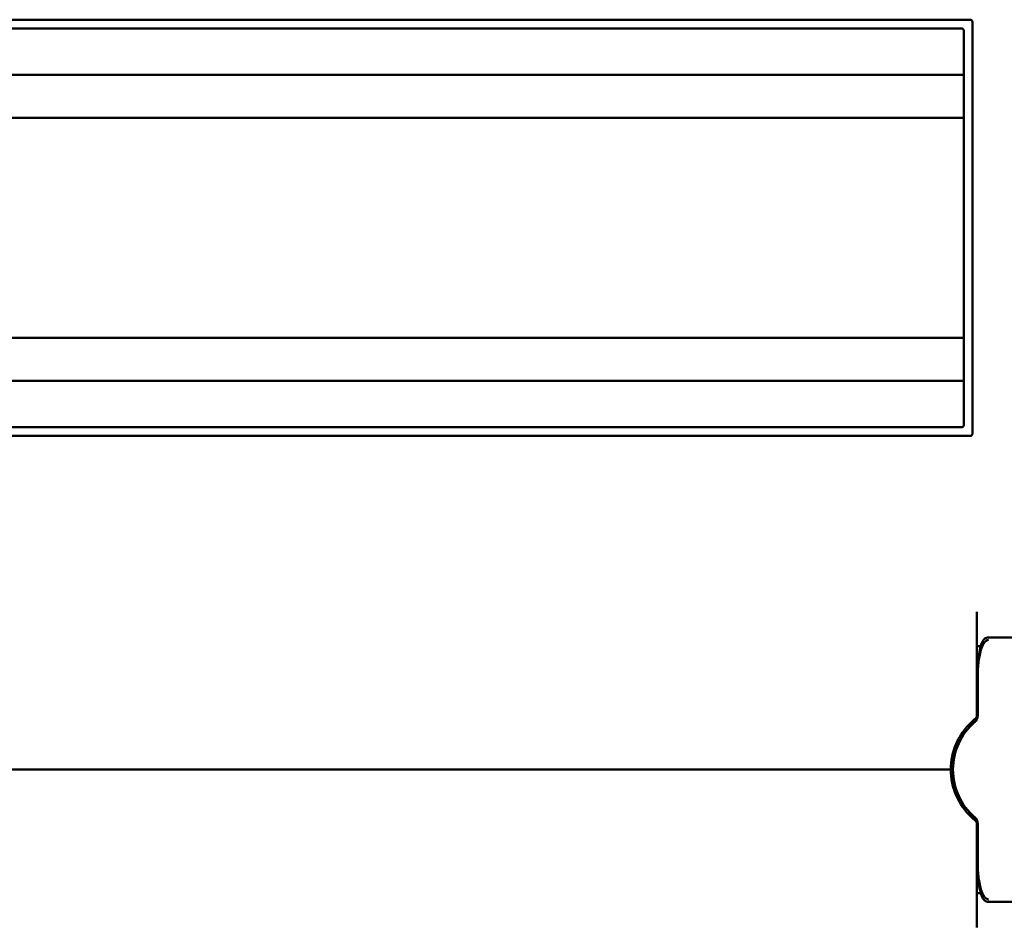
# Model space of a CAD drawing. Units: millimetres. Extents: x -768 to 1327, y -344 to 905.
# Drawn here: x -585 to -472, y 157 to 262 of the extents above; entities that cross this region are included whole.
import ezdxf

# ---------------------------------------------------------------- set-up
doc = ezdxf.new("R2010")
doc.units = ezdxf.units.MM

msp = doc.modelspace()

# ---------------------------------------------------------------- linework, layer by layer
at = {"color": 7, "linetype": 'Continuous', "lineweight": 50}
for p, q in [((-475.8, 261.79), (-695.3, 261.79)), ((-475.55, 214.04), (-475.55, 261.54)), ((-476.8, 260.79), (-694.3, 260.79)), ((-476.55, 215.04), (-476.55, 260.54)), ((-476.55, 255.44), (-694.55, 255.44)), ((-476.55, 250.49), (-694.55, 250.49)), ((-476.55, 225.09), (-694.55, 225.09)), ((-476.55, 220.14), (-694.55, 220.14)), ((-694.3, 214.79), (-476.8, 214.79)), ((-695.3, 213.79), (-475.8, 213.79)), ((-475.05, 193.48), (-475.05, 181.54)), ((-467.4, 190.55), (-473.7, 190.55)), ((-474.95, 181.53), (-474.95, 185.73)), ((-475.05, 185.04), (-474.95, 185.04)), ((-475.28, 180.79), (-475.3, 180.77)), ((-478.55, 175.29), (-692.55, 175.29)), ((-478.55, 175.29), (-478.05, 175.29)), ((-478.05, 175.29), (-477.8, 175.29)), ((-475.3, 169.81), (-475.28, 169.79)), ((-475.26, 169.45), (-475.26, 169.45)), ((-475.05, 157.1), (-475.05, 169.05)), ((-474.95, 164.85), (-474.95, 169.05)), ((-475.05, 165.54), (-474.95, 165.54)), ((-473.7, 160.03), (-467.4, 160.03))]:
    msp.add_line(p, q, dxfattribs=at)
for centre, radius, start, end in [((-475.8, 261.54), 0.25, 0, 90), ((-476.8, 260.54), 0.25, 0, 90), ((-476.8, 215.04), 0.25, 270, 0), ((-475.8, 214.04), 0.25, 270, 0), ((-470.55, 175.29), 7.5, 133.4325, 180), ((-470.55, 175.29), 7.25, 130.6337, 229.3663), ((-475.95, 181.53), 1, 310.8852, 0), ((-475.55, 181.54), 0.5, 308.6822, 0), ((-470.55, 175.29), 7.5, 180, 226.5675), ((-475.95, 169.05), 1, 0, 49.1148), ((-475.55, 169.05), 0.5, 0, 51.3178)]:
    msp.add_arc(centre, radius, start, end, dxfattribs=at)
for points, knots in [([(-473.7, 190.55), (-473.71, 190.55), (-473.79, 190.57), (-473.94, 190.52), (-474.13, 190.42), (-474.28, 190.27), (-474.42, 190.05), (-474.58, 189.66), (-474.75, 188.99), (-474.9, 187.86), (-474.95, 186.73), (-474.95, 185.94), (-474.95, 185.73)], [0, 0, 0, 0, 0.000909, 0.047096, 0.083795, 0.119859, 0.164865, 0.231094, 0.355179, 0.557413, 0.878385, 1, 1, 1, 1]), ([(-473.7, 190.25), (-473.71, 190.25), (-473.76, 190.25), (-473.83, 190.23), (-473.97, 190.17), (-474.17, 189.99), (-474.43, 189.57), (-474.72, 188.69), (-474.88, 187.6), (-474.94, 186.67), (-474.95, 186.16), (-474.95, 185.95), (-474.95, 185.82), (-474.95, 185.76), (-474.95, 185.73), (-474.95, 185.73)], [0, 0, 0, 0, 0.005528, 0.026984, 0.046499, 0.096656, 0.184904, 0.349411, 0.656645, 0.854733, 0.917004, 0.96572, 0.981711, 0.997062, 1, 1, 1, 1]), ([(-474.6, 189.54), (-474.61, 189.54), (-474.72, 189.54), (-474.88, 189.54), (-475.03, 189.54), (-475.05, 189.54), (-475.05, 189.54)], [0, 0, 0, 0, 0.041605, 0.378466, 0.7164, 1, 1, 1, 1]), ([(-475.24, 181.15), (-475.25, 181.14), (-475.25, 181.14), (-475.3, 181.1), (-475.4, 181.02), (-475.54, 180.89), (-475.65, 180.79), (-475.71, 180.74)], [0, 0, 0, 0, 0.136489, 0.299445, 0.49119, 0.731342, 1, 1, 1, 1]), ([(-475.26, 181.13), (-475.26, 181.13), (-475.25, 181.14), (-475.24, 181.14), (-475.24, 181.15)], [0, 0, 0, 0, 0.249472, 1, 1, 1, 1]), ([(-475.24, 169.44), (-475.25, 169.44), (-475.25, 169.44), (-475.3, 169.49), (-475.4, 169.57), (-475.54, 169.69), (-475.65, 169.79), (-475.71, 169.84)], [0, 0, 0, 0, 0.136489, 0.299445, 0.49119, 0.731342, 1, 1, 1, 1]), ([(-475.24, 169.44), (-475.24, 169.44), (-475.24, 169.44), (-475.25, 169.44), (-475.25, 169.44)], [0, 0, 0, 0, 0.579351, 1, 1, 1, 1]), ([(-474.99, 169.24), (-475, 169.25), (-475.09, 169.32), (-475.17, 169.38), (-475.19, 169.39), (-475.19, 169.39)], [0, 0, 0, 0, 0.129596, 0.958709, 1, 1, 1, 1]), ([(-474.95, 164.85), (-474.95, 164.43), (-474.94, 163.51), (-474.84, 162.19), (-474.67, 161.16), (-474.44, 160.56), (-474.27, 160.3), (-474.07, 160.13), (-473.87, 160.03), (-473.75, 160.04), (-473.7, 160.04)], [0, 0, 0, 0, 0.2412, 0.51835, 0.756963, 0.829531, 0.880975, 0.930471, 0.974981, 1, 1, 1, 1]), ([(-474.95, 164.85), (-474.95, 164.85), (-474.95, 164.82), (-474.95, 164.76), (-474.95, 164.63), (-474.95, 164.42), (-474.94, 163.91), (-474.88, 162.99), (-474.72, 161.89), (-474.43, 161.02), (-474.17, 160.59), (-473.97, 160.41), (-473.83, 160.35), (-473.76, 160.33), (-473.71, 160.33), (-473.7, 160.33)], [0, 0, 0, 0, 0.002938, 0.018289, 0.03428, 0.082996, 0.145267, 0.343355, 0.650589, 0.815096, 0.903344, 0.953501, 0.973016, 0.994472, 1, 1, 1, 1]), ([(-474.59, 161.04), (-474.6, 161.04), (-474.72, 161.04), (-474.88, 161.04), (-475.03, 161.04), (-475.05, 161.04), (-475.05, 161.04)], [0, 0, 0, 0, 0.046685, 0.38176, 0.717903, 1, 1, 1, 1])]:
    msp.add_open_spline(points, degree=3, knots=knots, dxfattribs=at)

doc.saveas('drawing.dxf')
